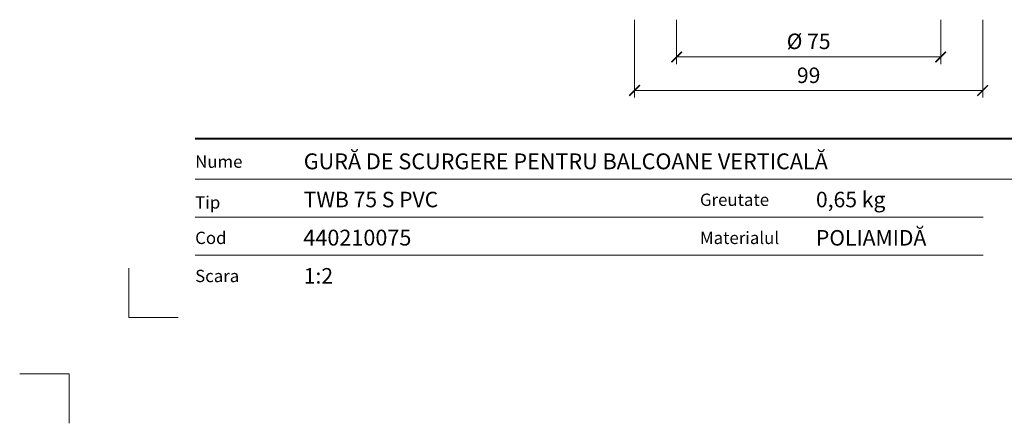
# Model space of a CAD drawing. Units: millimetres. Extents: x -3781 to 3448, y 11954 to 27353.
# Drawn here: x 74 to 354, y 18749 to 18863 of the extents above; entities that cross this region are included whole.
import ezdxf
from ezdxf.enums import TextEntityAlignment as Align

# ---------------------------------------------------------------- set-up
doc = ezdxf.new("R2010")
doc.units = ezdxf.units.MM
doc.layers.get('DEFPOINTS').update_dxf_attribs({"color": 254, "lineweight": 30})
doc.layers.add('TOPWET_KOTY', color=30, linetype='Continuous', lineweight=13)
doc.layers.add('TOPWET_VYKRESOVE_POLE', color=254, linetype='Continuous', lineweight=13)
doc.layers.add('Vrstva 4', color=255, linetype='Continuous')
doc.layers.add('Vrstva 5', color=250, linetype='Continuous')
doc.styles.add('BOLD_ARIAL_NARROW', font='ARIALNB.TTF')
doc.styles.add('REGULAR_ARIAL_NARROW', font='ARIALN.TTF')
doc.dimstyles.new('ISO-TW 1-2', dxfattribs={"dimscale": 2, "dimtxt": 2.2, "dimasz": 1.5, "dimexe": 1, "dimexo": 0, "dimgap": 0.75, "dimtad": 1, "dimdec": 0, "dimtxsty": 'REGULAR_ARIAL_NARROW', "dimblk": 'ARCHTICK', "dimcen": 0.5, "dimclrd": 256, "dimclre": 256, "dimclrt": 256, "dimadec": 0, "dimazin": 0, "dimtfac": 1, "dimtdec": 0, "dimtmove": 1, "dimatfit": 3, "dimldrblk": 'DOT', "dimfxl": 1, "dimtzin": 0, "dimlwd": -1, "dimlwe": -1, "dimarcsym": 0})

# ---------------------------------------------------------------- blocks, each defined once
blk = doc.blocks.new('*U288')
at = {"layer": 'Vrstva 4', "color": 8, "lineweight": 5, "ltscale": 0.1, "true_color": 0x828282}
for points in [[(-98.49999997762484, 8.00000003512605), (-105.4999999758752, 8.00000003512605), (-105.4999999758752, 15.00000003337641)], [(-114, -7), (-114, 0), (-121, 8.572527594031472e-16)]]:
    blk.add_lwpolyline(points, dxfattribs=at)
at = {"layer": 'Vrstva 5', "color": 7, "lineweight": 40}
blk.add_lwpolyline([(-96.08946326302384, 33.44450706579852), (79.04718723922042, 33.44450706579852)], dxfattribs=at)
at = {"layer": 'Vrstva 5', "color": 7, "lineweight": 9}
for points in [[(-96.08946326302384, 27.66070175522873), (15.91425320744429, 27.66070175522873)], [(15.91425320744429, 27.66070175522873), (79.04718723922042, 27.66070175522873)], [(-96.08946326302384, 22.25286360358371), (15.76405220503443, 22.25286360358371)], [(-96.08946326302384, 16.84502545193936), (15.76405220503443, 16.84502545193936)]]:
    blk.add_lwpolyline(points, dxfattribs=at)
at = {"color": 7, "char_height": 1.75, "attachment_point": 7, "style": 'REGULAR_ARIAL_NARROW'}
for s, insert in [('{\\fHelvetica Neue LT Com 45 Light|b0|i0|c0|p34;Nume}', (-96.08945776354108, 29.26069344917249)), ('{\\fHelvetica Neue LT Com 45 Light|b0|i0|c0|p34;Tip}', (-96.08937163615364, 23.47090143665475)), ('{\\fHelvetica Neue LT Com 45 Light|b0|i0|c0|p34;Greutate}', (-24.42845721179492, 23.85285071372729)), ('{\\fHelvetica Neue LT Com 45 Light|b0|i0|c0|p34;Cod}', (-96.08937163615383, 18.44499195995638)), ('{\\fHelvetica Neue LT Com 45 Light|b0|i0|c0|p34;Materialul}', (-24.42845721179492, 18.4450058623774)), ('{\\fHelvetica Neue LT Com 45 Light|b0|i0|c0|p34;Scara}', (-96.08937163615383, 13.03729627584071))]:
    blk.add_mtext(s, dxfattribs=dict(at, insert=insert))
at = {"color": 7}
for tag, height, style, p in [('01_OZNAČENÍ_VÝKRESU', 3, 'BOLD_ARIAL_NARROW', (87.50000337126667, 284.2320945145767)), ('08_REZERVNÍ_POLE', 2.25, 'REGULAR_ARIAL_NARROW', (5.164052205034437, 12.83186376687081))]:
    blk.add_attdef(tag, text='', height=height, dxfattribs=dict(at, style=style)).set_placement(p, align=Align.RIGHT)
for tag, p, style in [('02_NADPIS_HLAVNÍ', (-80.67506326302386, 29.05537822180486), 'BOLD_ARIAL_NARROW'), ('06_VÁHA_KG', (-7.963718767672347, 23.6600997340247), 'REGULAR_ARIAL_NARROW'), ('03_TYP', (-80.67506326302386, 23.6600997340247), 'BOLD_ARIAL_NARROW'), ('04_KÓD_NEBO_PODNADPIS', (-82.10506326302385, 18.22706830507014), 'REGULAR_ARIAL_NARROW'), ('07_MATERIÁL', (-7.963718767672347, 18.22706830507014), 'REGULAR_ARIAL_NARROW'), ('05_MĚŘÍTKO', (-80.67506326302386, 12.83186376687082), 'REGULAR_ARIAL_NARROW')]:
    blk.add_attdef(tag, p, '', height=2.25, dxfattribs=dict(at, style=style))
blk = doc.blocks.new('_ArchTick')
at = {"color": 0, "linetype": 'ByBlock', "const_width": 0.15}
blk.add_lwpolyline([(-0.5, -0.5), (0.5, 0.5)], dxfattribs=at)
blk = doc.blocks.new('*D173')
at = {"layer": 'DEFPOINTS', "color": 0, "ltscale": 30, "transparency": 16777216}
for p in [(260.8883858346385, 18863.06857321372), (335.8883858346331, 18863.06857321372), (335.8883858346331, 18852.48483068066)]:
    blk.add_point(p, dxfattribs=at)
at = {"layer": 'TOPWET_KOTY', "ltscale": 30, "transparency": 16777216}
for p, q in [((260.8883858346385, 18863.06857321372), (260.8883858346385, 18850.48483068066)), ((335.8883858346331, 18863.06857321372), (335.8883858346331, 18850.48483068066)), ((260.8883858346385, 18852.48483068066), (335.8883858346331, 18852.48483068066))]:
    blk.add_line(p, q, dxfattribs=at)
at = {"layer": 'TOPWET_KOTY', "ltscale": 30, "transparency": 16777216, "xscale": 3, "yscale": 3, "zscale": 3, "rotation": 180}
blk.add_blockref('_ArchTick', (260.8883858346385, 18852.48483068066), dxfattribs=at)
at = {"layer": 'TOPWET_KOTY', "ltscale": 30, "transparency": 16777216, "xscale": 3, "yscale": 3, "zscale": 3}
blk.add_blockref('_ArchTick', (335.8883858346331, 18852.48483068066), dxfattribs=at)
at = {"layer": 'TOPWET_KOTY', "ltscale": 30, "transparency": 16777216, "insert": (298.3883858346358, 18856.35440776115), "char_height": 4.4, "attachment_point": 5, "style": 'REGULAR_ARIAL_NARROW'}
blk.add_mtext('Ø 75 ', dxfattribs=at)
blk = doc.blocks.new('_Dot')
at = {"color": 0, "linetype": 'ByBlock', "lineweight": -2}
blk.add_line((-0.5, 0), (-1, 0), dxfattribs=at)
at = {"color": 0, "linetype": 'ByBlock', "const_width": 0.5}
blk.add_lwpolyline([(-0.25, 0, 1), (0.25, 0, 1)], format="xyb", close=True, dxfattribs=at)
blk = doc.blocks.new('*D159')
at = {"layer": 'DEFPOINTS', "color": 0, "ltscale": 40, "transparency": 16777216}
for p in [(248.975733756814, 18863.06857321372), (347.8010379124522, 18863.06857321372), (347.8010379124522, 18842.97259808573)]:
    blk.add_point(p, dxfattribs=at)
at = {"layer": 'TOPWET_KOTY', "ltscale": 40, "transparency": 16777216}
for p, q in [((248.975733756814, 18863.06857321372), (248.975733756814, 18840.97259808573)), ((347.8010379124522, 18863.06857321372), (347.8010379124522, 18840.97259808573)), ((248.975733756814, 18842.97259808573), (347.8010379124522, 18842.97259808573))]:
    blk.add_line(p, q, dxfattribs=at)
at = {"layer": 'TOPWET_KOTY', "ltscale": 40, "transparency": 16777216, "xscale": 3, "yscale": 3, "zscale": 3, "rotation": 180}
blk.add_blockref('_ArchTick', (248.975733756814, 18842.97259808573), dxfattribs=at)
at = {"layer": 'TOPWET_KOTY', "ltscale": 40, "transparency": 16777216, "xscale": 3, "yscale": 3, "zscale": 3}
blk.add_blockref('_ArchTick', (347.8010379124522, 18842.97259808573), dxfattribs=at)
at = {"layer": 'TOPWET_KOTY', "ltscale": 40, "transparency": 16777216, "insert": (298.3883858346331, 18846.71911923171), "char_height": 4.4, "attachment_point": 5, "style": 'REGULAR_ARIAL_NARROW'}
blk.add_mtext('99', dxfattribs=at)

msp = doc.modelspace()

# ---------------------------------------------------------------- block references
at = {"layer": 'TOPWET_VYKRESOVE_POLE', "ltscale": 40}
ref = msp.add_blockref('*U288', (316.3883791780745, 18762.50006384162), dxfattribs=dict(at, xscale=2, yscale=2, zscale=2))
ref.add_attrib('02_NADPIS_HLAVNÍ', 'GURĂ DE SCURGERE PENTRU BALCOANE VERTICALĂ', (155.0382526520268, 18820.61082028523), dxfattribs={"layer": '0', "color": 7, "height": 4.5, "style": 'BOLD_ARIAL_NARROW'})
ref.add_attrib('05_TYP', 'TWB 75 S PVC', (155.0382526520268, 18809.82026330967), dxfattribs={"layer": '0', "color": 7, "height": 4.4, "style": 'BOLD_ARIAL_NARROW'})
ref.add_attrib('04_KÓD_NEBO_PODNADPIS', '  440210075', (152.1782526520268, 18798.95420045176), dxfattribs={"layer": '0', "color": 7, "height": 4.5, "style": 'REGULAR_ARIAL_NARROW'})
ref.add_attrib('06_MĚŘÍTKO', '1:2', (155.0382526520268, 18788.16379137536), dxfattribs={"layer": '0', "color": 7, "height": 4.4, "style": 'REGULAR_ARIAL_NARROW'})
ref.add_attrib('08_VÁHA_KG', '0,65 kg', (300.4609416427298, 18809.82026330967), dxfattribs={"layer": '0', "color": 7, "height": 4.4, "style": 'REGULAR_ARIAL_NARROW'})
ref.add_attrib('09_MATERIÁL', 'POLIAMIDĂ', (300.4609416427298, 18798.95420045176), dxfattribs={"layer": '0', "color": 7, "height": 4.4, "style": 'REGULAR_ARIAL_NARROW'})

# ---------------------------------------------------------------- dimensions: what is measured, and where the dimension line sits
at = {"layer": 'TOPWET_KOTY', "ltscale": 40}
dim = msp.add_linear_dim(base=(347.8010379124522, 18842.97259808573), p1=(248.975733756814, 18863.06857321372), p2=(347.8010379124522, 18863.06857321372), dimstyle='ISO-TW 1-2', dxfattribs=at)
dim.commit()
dim.dimension.update_dxf_attribs({"geometry": '*D159', "text_midpoint": (298.3883858346331, 18846.71911923171)})
at = {"layer": 'TOPWET_KOTY', "ltscale": 30}
dim = msp.add_linear_dim(base=(335.8883858346331, 18852.48483068066), p1=(260.8883858346385, 18863.06857321372), p2=(335.8883858346331, 18863.06857321372), text='Ø <> ', dimstyle='ISO-TW 1-2', dxfattribs=at)
dim.commit()
dim.dimension.update_dxf_attribs({"geometry": '*D173', "text_midpoint": (298.3883858346358, 18856.35440776115)})

doc.saveas('drawing.dxf')
